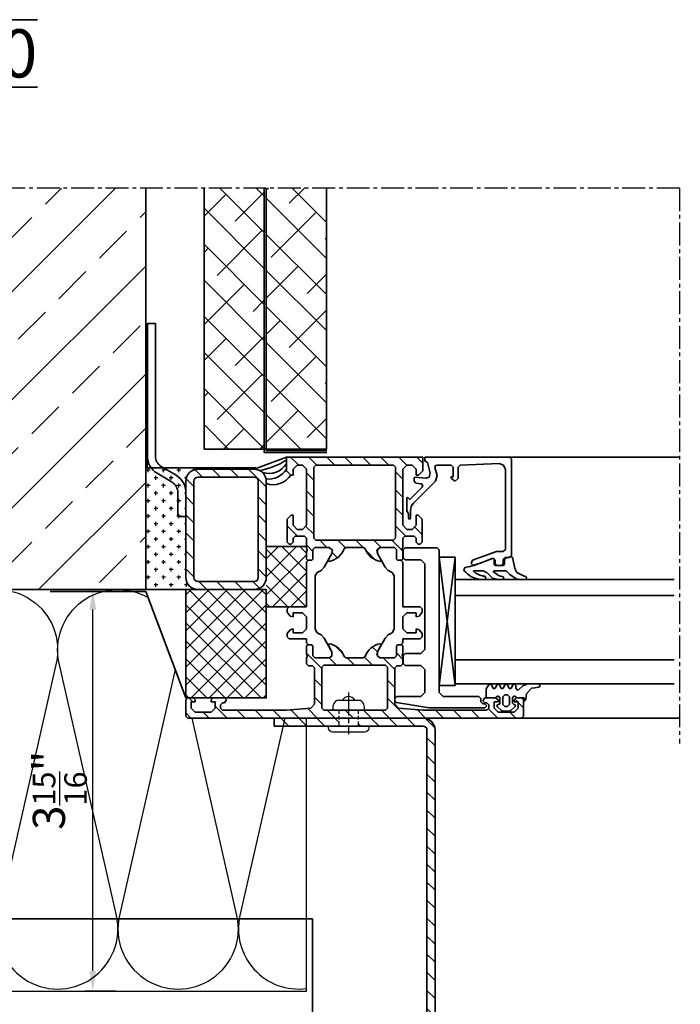
# Model space of a CAD drawing. Units: millimetres. Extents: x -4768 to 7740, y -1444 to 3607.
# Drawn here: x 5451 to 5615, y 90 to 335 of the extents above; entities that cross this region are included whole.
import ezdxf

# ---------------------------------------------------------------- set-up
doc = ezdxf.new("R2010")
doc.units = ezdxf.units.MM
doc.header["$LTSCALE"] = 0.3
for name, pattern in [('AUSGEZOGEN', [0]), ('MITTE2', [28.575, 19.05, -3.175, 3.175, -3.175]), ('VERDECKT2', [4.7625, 3.175, -1.5875])]:
    doc.linetypes.add(name, pattern=pattern)
doc.layers.get('0').update_dxf_attribs({"color": 9, "lineweight": 35})
doc.layers.get('Defpoints').update_dxf_attribs({"color": 255})
for name, color, linetype, lineweight in [('Allface-Accessories', 200, 'Continuous', 30), ('Allface-Alu-Profiles', 7, 'Continuous', 35), ('Allface-Building', 5, 'Continuous', 35), ('Allface-Dimension', 94, 'Continuous', 25), ('Allface-Hidden', 54, 'VERDECKT2', 25), ('Allface-Text', 193, 'Continuous', 35)]:
    doc.layers.add(name, color=color, linetype=linetype, lineweight=lineweight)
for name, color, linetype in [('Allface-Centerlines', 1, 'MITTE2'), ('Allface-Hatch', 4, 'Continuous'), ('Allface-Isolation', 40, 'Continuous')]:
    doc.layers.add(name, color=color, linetype=linetype)
doc.styles.add('Allface-dwg', font='isocp2.shx')
doc.styles.add('Allfacetitle', font='ARIAL.TTF', dxfattribs={"width": 1.4})
doc.dimstyles.new('ALLFACE 1-2-inch', dxfattribs={"dimscale": 2, "dimtxt": 4, "dimasz": 2.5, "dimexe": 1, "dimexo": 0, "dimgap": 1, "dimtad": 1, "dimdec": 4, "dimlfac": 0.03937, "dimrnd": 0.05, "dimlunit": 5, "dimtxsty": 'Allface-dwg', "dimcen": 2.5, "dimclrd": 256, "dimclre": 256, "dimclrt": 256, "dimazin": 2, "dimtp": 0.25, "dimtm": 0.25, "dimtfac": 0.7, "dimtdec": 4, "dimtmove": 0, "dimatfit": 2, "dimldrblk": 'DOTSMALL', "dimfxl": 0, "dimtolj": 2, "dimlwd": -1, "dimlwe": -1, "dimarcsym": 0})
pattern_1 = [(135, (3638.523, -593.2185), (-2.245064, -2.245064), [])]

# ---------------------------------------------------------------- blocks, each defined once
blk = doc.blocks.new('Alu-Fenster')
for p, q in [((0, 55.5), (0, 97.88)), ((30.5, 42.03), (30.5, 96.52)), ((34.5, 42.03), (34.5, 96.52)), ((50.5, 42.03), (50.5, 96.52)), ((56.5, 42.03), (56.5, 96.52)), ((65, 58.5), (65, 98.05)), ((29.57, 59), (28.73, 57.33)), ((29.71, 59.62), (29.57, 59)), ((30.04, 59.79), (29.71, 59.62)), ((30.4, 59.66), (30.04, 59.79)), ((30.54, 58.79), (30.4, 59.66)), ((27.73, 56.84), (25.36, 56.36)), ((28.45, 57.19), (27.73, 56.84)), ((28.73, 57.33), (28.45, 57.19)), ((29.25, 55.63), (30.34, 57.18)), ((30.34, 57.18), (30.54, 58.79)), ((0.5, 56), (0, 55.5)), ((0, 55.5), (0, 39)), ((24.5, 56), (0.5, 56)), ((1.57, 52.94), (1.98, 54.04)), ((1.98, 54.04), (3.06, 54.5)), ((3.06, 54.5), (23, 54.5)), ((23, 54.5), (23.5, 54)), ((23.5, 54), (23.5, 52.43)), ((25, 55.5), (24.5, 56)), ((24.89, 56.22), (24.8, 56)), ((24.8, 56), (25.2, 54.51)), ((25.36, 56.36), (24.89, 56.22)), ((25, 54.5), (25, 55.5)), ((25.5, 54), (25, 54.5)), ((25.2, 54.51), (25.49, 54.29)), ((25.49, 54.29), (26.72, 54.29)), ((26.5, 54), (25.5, 54)), ((27, 53.5), (26.5, 54)), ((26.72, 54.29), (27, 54)), ((27, 54), (27, 52)), ((28.3, 54.7), (28.89, 55.32)), ((28.3, 51.79), (28.3, 54.7)), ((28.89, 55.32), (29.25, 55.63)), ((29.79, 53.99), (29.5, 52.8)), ((30.19, 54.11), (29.79, 53.99)), ((30.44, 53.99), (30.19, 54.11)), ((30.54, 53.08), (30.44, 53.99)), ((1.98, 43.28), (1.57, 52.94)), ((23.5, 52.43), (23.53, 52.32)), ((23.53, 52.32), (25.71, 46.33)), ((25.45, 51.7), (25.2, 51.43)), ((25.45, 51.7), (25.2, 51.43)), ((25.24, 51.52), (25.74, 52)), ((25.27, 51.33), (25.24, 51.52)), ((26.7, 51.7), (25.45, 51.7)), ((25.74, 52), (26.5, 52)), ((26.5, 52), (27, 52.5)), ((27, 52), (26.7, 51.7)), ((27, 52.5), (27, 53.5)), ((28.4, 51.56), (28.3, 51.79)), ((28.58, 51.49), (28.4, 51.56)), ((28.78, 51.8), (28.58, 51.49)), ((29.5, 52.8), (28.78, 51.8)), ((30.15, 51.29), (30.54, 53.08)), ((25.2, 51.43), (25.3, 51.16)), ((25.2, 51.43), (25.3, 51.16)), ((26.97, 46.67), (25.27, 51.33)), ((25.3, 51.16), (25.78, 50.01)), ((25.3, 51.16), (25.78, 50.01)), ((25.78, 50.01), (26.31, 48.6)), ((25.78, 50.01), (26.31, 48.6)), ((28.3, 49.04), (28.63, 49.6)), ((28.63, 49.6), (28.77, 49.87)), ((28.77, 49.87), (30.15, 51.29)), ((29.63, 49.1), (29.62, 48.93)), ((29.74, 49.51), (29.63, 49.24)), ((29.63, 49.24), (29.63, 49.1)), ((30.14, 49.66), (29.74, 49.51)), ((30.4, 49.54), (30.14, 49.66)), ((30.54, 49), (30.4, 49.54)), ((26.31, 48.6), (26.79, 47.17)), ((26.31, 48.6), (26.79, 47.17)), ((26.79, 47.17), (27.22, 45.72)), ((27, 46.48), (26.97, 46.67)), ((28.3, 46.87), (28.3, 49.04)), ((28.37, 46.61), (28.3, 46.87)), ((28.46, 46.61), (28.37, 46.61)), ((28.51, 46.75), (28.46, 46.61)), ((28.88, 47.17), (28.51, 46.75)), ((29.19, 47.62), (28.88, 47.17)), ((29.44, 48.12), (29.19, 47.62)), ((29.62, 48.76), (29.44, 48.12)), ((29.62, 48.93), (29.62, 48.76)), ((29.81, 46.08), (30.08, 46.63)), ((30.08, 46.63), (30.28, 47.2)), ((30.28, 47.2), (30.43, 47.79)), ((30.43, 47.79), (30.51, 48.39)), ((30.51, 48.39), (30.54, 49)), ((25.71, 46.33), (26.5, 46)), ((26.5, 46), (27, 46.48)), ((27.22, 45.72), (27.54, 44.43)), ((27.54, 44.43), (28.19, 44.2)), ((28.19, 44.2), (28.42, 44.36)), ((28.42, 44.36), (28.49, 44.46)), ((28.49, 44.46), (28.68, 44.64)), ((28.68, 44.64), (29.11, 45.08)), ((29.11, 45.08), (29.49, 45.55)), ((29.49, 45.55), (29.81, 46.08)), ((2.48, 42.8), (1.98, 43.28)), ((5.31, 42.8), (2.48, 42.8)), ((6, 42), (5.31, 42.8)), ((5.53, 41.27), (6, 42)), ((2, 41), (2.5, 41.5)), ((2, 37.47), (2, 41)), ((2.5, 41.5), (4.9, 41.5)), ((4.9, 41.5), (4.9, 40.9)), ((4.9, 40.9), (5.53, 41.27)), ((0, 39), (0, 34.5)), ((2.13, 37.14), (2, 37.47)), ((2.63, 36.99), (2.13, 37.14)), ((4.57, 37.51), (2.63, 36.99)), ((6.02, 37.12), (4.57, 37.51)), ((11.49, 31.65), (6.02, 37.12)), ((0, 34.5), (1, 34.5)), ((1, 34.62), (1.37, 35.1)), ((1, 34.5), (1, 34.62)), ((1.37, 35.1), (3.99, 35.81)), ((3.99, 35.81), (4.99, 35.51)), ((4.99, 35.51), (5.24, 34.75)), ((5.24, 34.75), (5, 31.99)), ((5, 31.99), (5.14, 31.8)), ((6.03, 31.8), (6.53, 32.26)), ((6.53, 32.26), (6.63, 33.51)), ((6.63, 33.51), (6.96, 33.94)), ((6.96, 33.94), (7.48, 33.82)), ((7.48, 33.82), (10.47, 30.83)), ((5.14, 31.8), (6.03, 31.8)), ((10.51, 30.61), (10.02, 30.15)), ((10.02, 30.15), (10.13, 30)), ((10.13, 30), (13.4, 30)), ((10.47, 30.83), (10.51, 30.61)), ((11.88, 31.31), (11.49, 31.65)), ((12.29, 31.06), (11.88, 31.31)), ((12.78, 30.94), (12.29, 31.06)), ((13.27, 30.9), (12.78, 30.94)), ((15.23, 30.9), (13.27, 30.9)), ((13.4, 30), (14.18, 30.4)), ((14.18, 30.4), (15.23, 30.4)), ((15.42, 30.82), (15.23, 30.9)), ((15.23, 30.4), (15.42, 30.48)), ((15.5, 30.65), (15.42, 30.82)), ((15.42, 30.48), (15.5, 30.65))]:
    blk.add_line(p, q)
at = {"linetype": 'AUSGEZOGEN'}
for p, q in [((56.5, 62.74), (56.93, 63.17)), ((56.5, 60.11), (56.5, 62.74)), ((56.93, 63.17), (57.15, 63.11)), ((57.15, 63.11), (57.35, 62.74)), ((57.35, 62.74), (57.45, 61.84)), ((57.45, 61.84), (57.58, 61.01)), ((56.98, 58.86), (56.5, 60.11)), ((58.1, 57.62), (56.98, 58.86)), ((57.58, 61.01), (58.95, 59.79)), ((58.95, 59.79), (59.45, 59.69)), ((59.45, 59.69), (60.5, 59.6)), ((60.9, 59.2), (60, 59.2)), ((60, 59.2), (60, 57.3)), ((60.5, 59), (60, 58.5)), ((60.5, 59.6), (60.9, 59.2)), ((64.5, 59), (60.5, 59)), ((65, 58.5), (64.5, 59)), ((56.5, 56.69), (56.78, 57.1)), ((56.7, 56.36), (56.5, 56.69)), ((56.78, 57.1), (57.6, 57.1)), ((57.6, 57.1), (58.1, 57.62)), ((60, 57.3), (59.52, 56.96)), ((59.52, 56.96), (59.52, 56.65)), ((59.52, 56.65), (60, 56.3)), ((60, 58.5), (60, 57.2)), ((60, 57.2), (60.5, 56.7)), ((60.5, 56.7), (61, 56.7)), ((61, 56.7), (61, 57.7)), ((61, 57.7), (62.5, 57.7)), ((61.3, 56.3), (61.6, 56.6)), ((61.6, 56.7), (61.83, 57)), ((61.6, 56.6), (61.6, 56.7)), ((61.83, 57), (62.11, 56.92)), ((62.11, 56.92), (63.15, 55.88)), ((62.5, 57.7), (63.5, 56.7)), ((63.5, 56.7), (63.5, 52.7)), ((65, -24.5), (65, 58.5)), ((56.5, 54.7), (56.7, 55.05)), ((56.7, 54.36), (56.5, 54.7)), ((57.5, 56.05), (56.7, 56.36)), ((56.7, 55.05), (57.5, 55.36)), ((57.5, 54.05), (56.7, 54.36)), ((57.7, 55.7), (57.5, 56.05)), ((57.5, 55.36), (57.7, 55.7)), ((57.7, 53.7), (57.5, 54.05)), ((59.7, 55.5), (59.2, 55)), ((59.2, 55), (59.2, 54.4)), ((59.2, 54.4), (59.7, 53.9)), ((61.6, 55.5), (59.7, 55.5)), ((60, 56.3), (61.3, 56.3)), ((62.1, 55), (61.6, 55.5)), ((61.6, 53.9), (62.1, 54.4)), ((62.1, 54.4), (62.1, 55)), ((63.15, 55.88), (63.3, 55.52)), ((63.3, 55.52), (63.3, 53.88)), ((56.5, 52.7), (56.7, 53.05)), ((56.7, 52.36), (56.5, 52.7)), ((56.7, 53.05), (57.5, 53.36)), ((57.5, 52.05), (56.7, 52.36)), ((57.5, 53.36), (57.7, 53.7)), ((57.7, 51.7), (57.5, 52.05)), ((57.5, 51.36), (57.7, 51.7)), ((60, 53.1), (59.52, 52.76)), ((59.52, 52.76), (59.52, 52.45)), ((59.52, 52.45), (60, 52.1)), ((59.7, 53.9), (61.6, 53.9)), ((61.3, 53.1), (60, 53.1)), ((60.5, 52.7), (60, 52.2)), ((60, 52.2), (60, 49.4)), ((60, 52.1), (60, 50)), ((61, 52.7), (60.5, 52.7)), ((61, 51.7), (61, 52.7)), ((62.5, 51.7), (61, 51.7)), ((61.51, 53.01), (61.3, 53.1)), ((61.67, 52.51), (61.51, 53.01)), ((61.93, 52.4), (61.67, 52.51)), ((62.11, 52.49), (61.93, 52.4)), ((63.15, 53.53), (62.11, 52.49)), ((63.5, 52.7), (62.5, 51.7)), ((63.3, 53.88), (63.15, 53.53)), ((56.5, 50.7), (56.7, 51.05)), ((56.7, 50.36), (56.5, 50.7)), ((56.7, 51.05), (57.5, 51.36)), ((57.7, 49.7), (56.7, 50.36)), ((59.7, 49.7), (57.7, 49.7)), ((60, 50), (59.7, 49.7)), ((60, 49.4), (60.7, 48.9)), ((60.7, 48.9), (61.2, 49.4)), ((61.2, 49.9), (61.7, 50.4)), ((61.2, 49.4), (61.2, 49.9)), ((61.45, 49.43), (61.95, 49.93)), ((61.45, 48.93), (61.45, 49.43)), ((61.7, 50.4), (62.5, 50.4)), ((61.95, 49.93), (62.45, 49.43)), ((62.45, 49.43), (62.45, 35.54)), ((62.5, 50.4), (63, 49.9)), ((63, 49.9), (63, 34)), ((59.6, 47.93), (60.1, 48.43)), ((59.6, 39.03), (59.6, 47.93)), ((60.1, 48.43), (60.95, 48.43)), ((60.95, 48.43), (61.45, 48.93)), ((24.9, 38.03), (24.9, 42.03)), ((24.9, 42.03), (56.9, 42.03)), ((56.9, 42.03), (24.9, 38.03)), ((24.9, 42.03), (56.9, 38.03)), ((56.9, 42.03), (56.9, 38.03)), ((22.6, 37.53), (23.1, 38.03)), ((22.6, 29.53), (22.6, 37.53)), ((23.1, 38.03), (58.6, 38.03)), ((56.9, 38.03), (24.9, 38.03)), ((58.6, 38.03), (59.6, 39.03)), ((26.6, 34.43), (25.6, 33.43)), ((47.9, 34.43), (26.6, 34.43)), ((48.9, 33.43), (47.9, 34.43)), ((52.9, 34.43), (51.9, 33.43)), ((58.6, 34.43), (52.9, 34.43)), ((59.6, 33.43), (58.6, 34.43)), ((62.45, 35.54), (61.17, 27.44)), ((3.4, 34), (0, 34)), ((0, 34), (0, 0)), ((2, 31.3), (3, 32.3)), ((3, 32.3), (4.5, 32.3)), ((4.5, 32.9), (3.4, 34)), ((4.5, 32.3), (4.5, 32.9)), ((15.5, 33.8), (14.5, 32.8)), ((14.5, 32.8), (14.5, 32.3)), ((14.5, 32.3), (17, 32.3)), ((21.2, 33.8), (15.5, 33.8)), ((17, 32.3), (18, 31.3)), ((19.7, 31.8), (20.2, 32.3)), ((20.2, 32.3), (21.2, 32.3)), ((21.7, 33.3), (21.2, 33.8)), ((21.2, 32.3), (21.7, 32.8)), ((21.7, 32.8), (21.7, 33.3)), ((25.6, 33.43), (25.6, 29.53)), ((37.8, 33.8), (37.3, 33.3)), ((37.3, 33.3), (37.3, 29)), ((38.63, 33.8), (37.8, 33.8)), ((39.6, 33.06), (38.63, 33.8)), ((38.8, 30), (38.8, 32.3)), ((38.8, 32.3), (39.8, 32.3)), ((39.8, 32.3), (39.6, 33.06)), ((43, 33.06), (42.8, 32.3)), ((42.8, 32.3), (43.8, 32.3)), ((43.97, 33.8), (43, 33.06)), ((43.8, 32.3), (43.8, 30)), ((44.8, 33.8), (43.97, 33.8)), ((45.3, 33.3), (44.8, 33.8)), ((45.3, 29), (45.3, 33.3)), ((48.9, 29.53), (48.9, 33.43)), ((51.9, 33.43), (51.9, 29.53)), ((59.6, 27.53), (59.6, 33.43)), ((63, 34), (62.57, 27.93)), ((2, 30), (2, 31.3)), ((3, 29), (2, 30)), ((18, 30), (17, 29)), ((18, 31.3), (18, 30)), ((19.7, 29.5), (19.7, 31.8)), ((20.2, 29), (19.7, 29.5)), ((23.1, 29.03), (22.6, 29.53)), ((25.6, 29.53), (25.1, 29.03)), ((39.8, 29), (38.8, 30)), ((43.8, 30), (42.8, 29)), ((49.4, 29.03), (48.9, 29.53)), ((51.9, 29.53), (51.4, 29.03)), ((2, 26.7), (2.5, 27.2)), ((2.5, 27.2), (20.2, 27.2)), ((9, 29), (3, 29)), ((10, 29), (9, 29)), ((17, 29), (10, 29)), ((22.5, 29), (20.2, 29)), ((20.2, 27.2), (20.7, 26.7)), ((22.77, 28.8), (22.5, 29)), ((23, 27.4), (22.5, 26.9)), ((22.5, 26.9), (23, 27.4)), ((23.5, 29), (22.77, 28.8)), ((25.4, 27.4), (23, 27.4)), ((23, 27.4), (25.4, 27.4)), ((25.1, 29.03), (23.1, 29.03)), ((25.4, 29), (23.5, 29)), ((25.7, 28.7), (25.4, 29)), ((25.7, 27.7), (25.4, 27.4)), ((25.4, 27.4), (25.7, 27.7)), ((26.2, 29), (25.7, 28.5)), ((25.7, 27.7), (25.7, 28.7)), ((25.7, 28.5), (25.7, 27.7)), ((37.3, 29), (26.2, 29)), ((42.8, 29), (39.8, 29)), ((46.3, 29), (45.3, 29)), ((46.8, 28.5), (46.3, 29)), ((47.1, 29), (46.8, 28.7)), ((46.8, 28.7), (46.8, 27.7)), ((46.8, 27.7), (46.8, 28.5)), ((46.8, 27.7), (47.1, 27.4)), ((47.1, 27.4), (46.8, 27.7)), ((49, 29), (47.1, 29)), ((47.1, 27.4), (49.5, 27.4)), ((49.5, 27.4), (47.1, 27.4)), ((49.27, 28.8), (49, 29)), ((50, 29), (49.27, 28.8)), ((51.4, 29.03), (49.4, 29.03)), ((49.5, 27.4), (50, 26.9)), ((50, 26.9), (49.5, 27.4)), ((51.5, 29), (50, 29)), ((52, 28.5), (51.5, 29)), ((52, 27.5), (52, 28.5)), ((52.5, 27), (52, 27.5)), ((61.57, 27), (52.5, 27)), ((60.1, 27.03), (59.6, 27.53)), ((60.68, 27.03), (60.1, 27.03)), ((61.17, 27.44), (60.68, 27.03)), ((62.57, 27.93), (61.57, 27)), ((2, 17), (2, 26.7)), ((20.7, 26.7), (20.7, 7.3)), ((22.5, 26.9), (22.5, 23.36)), ((22.5, 23.36), (22.5, 26.9)), ((24.03, 22.66), (27.43, 24.62)), ((27.43, 24.62), (28.23, 25.33)), ((28.23, 25.33), (28.75, 26.3)), ((28.75, 26.3), (29.61, 26.8)), ((29.61, 26.8), (42.89, 26.8)), ((42.89, 26.8), (43.75, 26.3)), ((43.75, 26.3), (44.27, 25.33)), ((44.27, 25.33), (45.07, 24.62)), ((45.07, 24.62), (48.47, 22.66)), ((50, 26.9), (50, 23.36)), ((50, 23.36), (50, 26.9)), ((51.8, 24.7), (52.3, 25.2)), ((51.8, 9.3), (51.8, 24.7)), ((52.3, 25.2), (62.5, 25.2)), ((62.5, 25.2), (63, 24.7)), ((63, 24.7), (63, 9.3)), ((22.5, 23.36), (23.21, 22.54)), ((22.95, 22.66), (22.5, 23.36)), ((24.03, 22.66), (22.95, 22.66)), ((23.21, 22.54), (24.03, 22.66)), ((25.55, 23.54), (24.03, 22.66)), ((25.3, 21.58), (25.62, 22.15)), ((25.85, 23.54), (25.55, 23.54)), ((25.62, 22.15), (25.86, 22.74)), ((26, 23.28), (25.85, 23.54)), ((25.86, 22.74), (26, 23.28)), ((46.65, 23.54), (46.5, 23.28)), ((46.5, 23.28), (46.64, 22.74)), ((46.64, 22.74), (46.88, 22.15)), ((46.95, 23.54), (46.65, 23.54)), ((46.88, 22.15), (47.2, 21.58)), ((48.47, 22.66), (46.95, 23.54)), ((49.29, 22.54), (48.47, 22.66)), ((48.47, 22.66), (49.55, 22.66)), ((50, 23.36), (49.29, 22.54)), ((49.55, 22.66), (50, 23.36)), ((22.81, 19.6), (23.4, 19.86)), ((23.4, 19.86), (23.96, 20.19)), ((23.96, 20.19), (24.47, 20.59)), ((24.47, 20.59), (24.92, 21.06)), ((24.92, 21.06), (25.3, 21.58)), ((47.2, 21.58), (47.58, 21.06)), ((47.58, 21.06), (48.03, 20.59)), ((48.03, 20.59), (48.54, 20.19)), ((48.54, 20.19), (49.1, 19.86)), ((49.1, 19.86), (49.69, 19.6)), ((22.5, 19.14), (22.81, 19.6)), ((22.5, 14.86), (22.5, 19.14)), ((49.69, 19.6), (50, 19.14)), ((50, 19.14), (50, 14.86)), ((2, 7.3), (2, 17)), ((22.81, 14.4), (22.5, 14.86)), ((50, 14.86), (49.69, 14.4)), ((23.4, 14.14), (22.81, 14.4)), ((23.96, 13.81), (23.4, 14.14)), ((24.47, 13.41), (23.96, 13.81)), ((24.92, 12.94), (24.47, 13.41)), ((25.3, 12.42), (24.92, 12.94)), ((25.62, 11.85), (25.3, 12.42)), ((47.2, 12.42), (46.88, 11.85)), ((47.58, 12.94), (47.2, 12.42)), ((48.03, 13.41), (47.58, 12.94)), ((48.54, 13.81), (48.03, 13.41)), ((49.1, 14.14), (48.54, 13.81)), ((49.69, 14.4), (49.1, 14.14)), ((22.5, 10.64), (23.21, 11.46)), ((22.5, 10.64), (23.21, 11.46)), ((22.5, 7.1), (22.5, 10.64)), ((22.5, 7.1), (22.5, 10.64)), ((23.21, 11.46), (24.03, 11.34)), ((23.21, 11.46), (24.03, 11.34)), ((24.03, 11.34), (25.55, 10.46)), ((24.03, 11.34), (27.43, 9.38)), ((25.55, 10.46), (25.85, 10.46)), ((25.86, 11.26), (25.62, 11.85)), ((25.85, 10.46), (26, 10.72)), ((26, 10.72), (25.86, 11.26)), ((45.07, 9.38), (48.47, 11.34)), ((46.64, 11.26), (46.5, 10.72)), ((46.5, 10.72), (46.65, 10.46)), ((46.88, 11.85), (46.64, 11.26)), ((46.65, 10.46), (46.95, 10.46)), ((46.95, 10.46), (48.47, 11.34)), ((48.47, 11.34), (49.55, 11.34)), ((48.47, 11.34), (49.55, 11.34)), ((49.55, 11.34), (50, 10.64)), ((49.55, 11.34), (50, 10.64)), ((50, 10.64), (50, 7.1)), ((50, 10.64), (50, 7.1)), ((27.43, 9.38), (28.23, 8.67)), ((28.23, 8.67), (28.75, 7.7)), ((28.75, 7.7), (29.61, 7.2)), ((42.89, 7.2), (43.75, 7.7)), ((43.75, 7.7), (44.27, 8.67)), ((44.27, 8.67), (45.07, 9.38)), ((52.3, 8.8), (51.8, 9.3)), ((62.5, 8.8), (52.3, 8.8)), ((63, 9.3), (62.5, 8.8)), ((2.5, 6.8), (2, 7.3)), ((2, 4), (3, 5)), ((20.2, 6.8), (2.5, 6.8)), ((3, 5), (9, 5)), ((9, 5), (10, 5)), ((10, 5), (17, 5)), ((17, 5), (18, 4)), ((19.7, 4.5), (20.2, 5)), ((20.7, 7.3), (20.2, 6.8)), ((20.2, 5), (22.5, 5)), ((23, 6.6), (22.5, 7.1)), ((23, 6.6), (22.5, 7.1)), ((22.5, 5), (23.23, 5.2)), ((25.4, 6.6), (23, 6.6)), ((25.4, 6.6), (23, 6.6)), ((23.23, 5.2), (23.5, 5)), ((23.5, 5), (25.4, 5)), ((25.7, 6.3), (25.4, 6.6)), ((25.7, 6.3), (25.4, 6.6)), ((25.4, 5), (25.7, 5.3)), ((25.7, 5.3), (25.7, 6.3)), ((25.7, 5.5), (25.7, 6.3)), ((26.2, 5), (25.7, 5.5)), ((37.3, 5), (26.2, 5)), ((29.61, 7.2), (42.89, 7.2)), ((37.3, 0.7), (37.3, 5)), ((39.8, 5), (38.8, 4)), ((42.8, 5), (39.8, 5)), ((43.8, 4), (42.8, 5)), ((46.3, 5), (45.3, 5)), ((45.3, 5), (45.3, 0.7)), ((46.8, 5.5), (46.3, 5)), ((47.1, 6.6), (46.8, 6.3)), ((47.1, 6.6), (46.8, 6.3)), ((46.8, 6.3), (46.8, 5.3)), ((46.8, 6.3), (46.8, 5.5)), ((46.8, 5.3), (47.1, 5)), ((49.5, 6.6), (47.1, 6.6)), ((49.5, 6.6), (47.1, 6.6)), ((47.1, 5), (49, 5)), ((49, 5), (49.73, 5.2)), ((50, 7.1), (49.5, 6.6)), ((50, 7.1), (49.5, 6.6)), ((49.73, 5.2), (50, 5)), ((50, 5), (51.5, 5)), ((51.5, 5), (52, 5.5)), ((52, 6.5), (52.5, 7)), ((52, 5.5), (52, 6.5)), ((52.5, 7), (61.57, 7)), ((61.57, 7), (62.57, 6.07)), ((62.57, 6.07), (63, 0)), ((2, 2.7), (2, 4)), ((3, 1.7), (2, 2.7)), ((18, 2.7), (17, 1.7)), ((18, 4), (18, 2.7)), ((19.7, 2.2), (19.7, 4.5)), ((38.8, 4), (38.8, 1.7)), ((43.8, 1.7), (43.8, 4)), ((0, 0), (3.4, 0)), ((4.5, 1.7), (3, 1.7)), ((3.4, 0), (4.5, 1.1)), ((4.5, 1.1), (4.5, 1.7)), ((17, 1.7), (14.5, 1.7)), ((14.5, 1.7), (14.5, 1.2)), ((14.5, 1.2), (15.5, 0.2)), ((15.5, 0.2), (21.2, 0.2)), ((20.2, 1.7), (19.7, 2.2)), ((21.2, 1.7), (20.2, 1.7)), ((21.7, 1.2), (21.2, 1.7)), ((21.2, 0.2), (21.7, 0.7)), ((21.7, 0.7), (21.7, 1.2)), ((37.8, 0.2), (37.3, 0.7)), ((38.63, 0.2), (37.8, 0.2)), ((39.6, 0.94), (38.63, 0.2)), ((38.8, 1.7), (39.8, 1.7)), ((39.8, 1.7), (39.6, 0.94)), ((42.8, 1.7), (43.8, 1.7)), ((43, 0.94), (42.8, 1.7)), ((43.97, 0.2), (43, 0.94)), ((44.8, 0.2), (43.97, 0.2)), ((45.3, 0.7), (44.8, 0.2)), ((63, 0), (63, -15.9)), ((60.5, -14.9), (60, -15.4)), ((60, -15.4), (60, -18.2)), ((61.2, -15.4), (60.5, -14.9)), ((61.2, -15.9), (61.2, -15.4)), ((61.7, -16.4), (61.2, -15.9)), ((62.5, -16.4), (61.7, -16.4)), ((63, -15.9), (62.5, -16.4)), ((60, -18.2), (60.5, -18.7)), ((60.5, -18.7), (61, -18.7)), ((61, -18.7), (61, -17.7)), ((61, -17.7), (62.5, -17.7)), ((62.5, -17.7), (63.5, -18.7)), ((63.5, -18.7), (63.5, -22.7)), ((60.5, -22.7), (60, -23.2)), ((60, -23.2), (60, -24.5)), ((60, -24.5), (60.5, -25)), ((61, -22.7), (60.5, -22.7)), ((61, -23.7), (61, -22.7)), ((62.5, -23.7), (61, -23.7)), ((63.5, -22.7), (62.5, -23.7)), ((64.5, -25), (65, -24.5)), ((60.5, -25), (64.5, -25))]:
    blk.add_line(p, q, dxfattribs=at)
blk = doc.blocks.new('*D179')
at = {"layer": 'Allface-Dimension'}
for p, q in [((5474.15, 192.88), (5466.76, 192.88)), ((5468.76, 97.88), (5468.76, 187.88)), ((5474.37, 92.88), (5466.76, 92.88))]:
    blk.add_line(p, q, dxfattribs=at)
for points in [[(5467.93, 187.88), (5469.6, 187.88), (5468.76, 192.88)], [(5467.93, 97.88), (5469.6, 97.88), (5468.76, 92.88)]]:
    blk.add_solid(points, dxfattribs=at)
at = {"layer": 'Defpoints', "color": 0}
for p in [(5468.76, 192.88), (5474.15, 192.88), (5474.37, 92.88)]:
    blk.add_point(p, dxfattribs=at)
at = {"layer": 'Allface-Dimension', "insert": (5460.55, 142.88), "char_height": 8, "attachment_point": 5, "rotation": 90, "style": 'Allface-dwg'}
blk.add_mtext('\\A2;3{\\H0.700000x;\\S15/16;}"', dxfattribs=at)
blk = doc.blocks.new('_DotSmall')
at = {"color": 0, "linetype": 'ByBlock', "const_width": 0.5}
blk.add_lwpolyline([(-0.0625, 0, 1), (0.0625, 0, 1)], format="xyb", close=True, dxfattribs=at)

msp = doc.modelspace()

# ---------------------------------------------------------------- hatches: boundary and pattern name
at = {"layer": 'Allface-Hatch'}
h = msp.add_hatch(dxfattribs=at)
h.set_pattern_fill('ANSI33', color=256, scale=3, style=0)
h.set_pattern_definition([(45, (1.44, -411.573), (-13.470384, 13.470384), []), (45, (14.91, -411.573), (-13.470384, 13.470384), [9.525, -4.7625])])
h.paths.add_polyline_path([(5481.9337, 292.87728), (5261.68386, 292.87728), (5261.68386, 192.87728), (5379.33776, 192.87728), (5379.33776, 208.67728), (5379.23776, 208.67728), (5379.23776, 209.67728), (5379.33776, 209.67728), (5379.33776, 213.84728), (5379.22708, 213.84728), (5379.22708, 214.64728), (5380.15483, 216.67039, 0.110965976), (5379.08776, 217.44728), (5379.08776, 218.69728), (5380.36915, 221.82162, 0.231096634), (5379.08776, 222.44728), (5379.08776, 223.69728), (5380.36702, 226.82434, 0.230535927), (5379.08776, 227.44728), (5379.08776, 228.69728), (5380.36915, 231.82162, 0.231096634), (5379.08776, 232.44728), (5379.08776, 233.69728), (5380.36702, 236.82434, 0.230535927), (5379.08776, 237.44728), (5379.08776, 238.69728), (5380.36915, 241.82162, 0.231096634), (5379.08776, 242.44728), (5379.08776, 243.69728), (5380.36702, 246.82434, 0.230535927), (5379.08776, 247.44728), (5379.08776, 248.69728), (5380.36915, 251.82162, 0.231096634), (5379.08776, 252.44728), (5379.08776, 253.69728), (5380.36702, 256.82434, 0.230535927), (5379.08776, 257.44728), (5380.37276, 259.67728), (5382.35494, 259.67728), (5382.62583, 260.68825), (5382.3342, 260.96804), (5382.76789, 261.21843), (5383.5215, 264.03093), (5383.13805, 264.39882), (5383.70829, 264.72805), (5384.33776, 267.07727), (5384.33776, 268.99053), (5379.33776, 268.99053), (5384.33776, 271.87728), (5384.33776, 271.87728), (5389.33776, 268.99053), (5384.33776, 268.99053), (5384.33776, 267.07728), (5384.90958, 264.94324), (5385.42622, 264.71925), (5385.03348, 264.48081), (5385.71342, 261.94324), (5386.23007, 261.71925), (5385.83733, 261.48081), (5386.32059, 259.67728), (5388.30276, 259.67728), (5389.58776, 257.44728, 0.230535927), (5388.30851, 256.82434), (5389.58776, 253.69728), (5389.58776, 252.44728, 0.231096634), (5388.30638, 251.82162), (5389.58776, 248.69728), (5389.58776, 247.44728, 0.230535927), (5388.30851, 246.82434), (5389.58776, 243.69728), (5389.58776, 242.44728, 0.231096634), (5388.30638, 241.82162), (5389.58776, 238.69728), (5389.58776, 237.44728, 0.230535927), (5388.30851, 236.82434), (5389.58776, 233.69728), (5389.58776, 232.44728, 0.231096634), (5388.30638, 231.82162), (5389.58776, 228.69728), (5389.58776, 227.44728, 0.230535927), (5388.30851, 226.82434), (5389.58776, 223.69728), (5389.58776, 222.44728, 0.231096576), (5388.30638, 221.82162), (5389.58776, 218.69728), (5389.58776, 218.69728), (5389.58776, 217.44728, 0.110966006), (5388.5207, 216.67039), (5389.44844, 214.64728), (5389.44844, 214.64728), (5389.44844, 213.84728), (5389.33776, 213.84728), (5389.33776, 209.67728), (5389.43776, 209.67728), (5389.43776, 208.67728), (5389.33776, 208.67728), (5389.33776, 192.87728), (5429.33776, 192.87728), (5481.9337, 192.87728)])
h.paths.add_polyline_path([(5311.01885, 284.27933), (5291.54032, 284.27933), (5291.54032, 200.67192), (5311.01885, 200.67192)], flags=16)
h.paths.add_polyline_path([(5298.26991, 283.6241), (5306.34607, 283.6241), (5306.34607, 271.6241), (5298.26991, 271.6241)], flags=8)
h.paths.add_polyline_path([(5292.83586, 215.67337), (5306.23586, 215.67337), (5306.23586, 203.6718), (5292.83586, 203.6718)], flags=8)
h.paths.add_polyline_path([(5298.7425, 230.7321), (5306.27387, 230.7321), (5306.27387, 218.7321), (5298.7425, 218.7321)], flags=8)
h.paths.add_polyline_path([(5298.52522, 264.70376), (5304.12522, 264.70376), (5304.12522, 252.70376), (5298.52522, 252.70376)], flags=8)
h.paths.add_polyline_path([(5298.26393, 248.12167), (5306.14755, 248.12167), (5306.14755, 236.1201), (5298.26393, 236.1201)], flags=8)
h = msp.add_hatch(dxfattribs=at)
h.set_pattern_fill('ANSI38', color=256, scale=2, angle=90, style=0)
h.set_pattern_definition([(135, (3638.523, -593.2185), (-4.490128, -4.490128), []), (225, (3638.523, -593.2185), (-4.490128, -13.470384), [15.875, -9.525])])
h.paths.add_polyline_path([(5496.4337, 227.87728), (5511.4337, 227.87728), (5511.4337, 292.87728), (5496.4337, 292.87728)])
h.paths.add_polyline_path([(5526.9337, 292.87728), (5511.9337, 292.87728), (5511.9337, 227.87728), (5526.9337, 227.87728)])
h = msp.add_hatch(dxfattribs=at)
h.set_pattern_fill('ANSI31', color=256, angle=90, style=0)
h.set_pattern_definition(pattern_1)
h.paths.add_polyline_path([(5575.93371, 165.37728), (5575.43371, 165.87728), (5574.1337, 165.87728), (5573.6337, 165.37728), (5573.6337, 164.87728), (5574.6337, 164.87728), (5574.6337, 163.37728), (5573.6337, 162.37728), (5569.6337, 162.37728), (5568.6337, 163.37728), (5568.6337, 164.87728), (5569.6337, 164.87728), (5569.6337, 165.37728), (5569.1337, 165.87728), (5566.33371, 165.87728), (5565.83371, 165.17728), (5566.33371, 164.67728), (5566.83371, 164.67728), (5567.33371, 164.17728), (5567.33371, 163.37728), (5566.83371, 162.87728), (5550.9337, 162.87728), (5544.8637, 163.30728), (5543.9337, 164.30728), (5543.9337, 173.37728), (5544.4337, 173.87728), (5545.4337, 173.87728), (5545.9337, 174.37728), (5545.9337, 175.87728), (5545.73371, 176.60728), (5545.9337, 176.87728), (5545.9337, 178.77728), (5545.6337, 179.07729), (5544.6337, 179.07729), (5544.33371, 178.77728), (5544.33371, 176.37728), (5543.83371, 175.87728), (5540.2937, 175.87728), (5539.5937, 176.32728), (5539.5937, 176.48337), (5539.4737, 176.58728), (5539.5937, 177.40729), (5539.5937, 177.40728), (5540.4737, 178.93381), (5540.4737, 179.22728), (5540.2137, 179.37728), (5539.67371, 179.23728), (5539.08371, 178.99728), (5538.51371, 178.67728), (5537.99375, 178.29732), (5537.5237, 177.84728), (5537.1237, 177.33728), (5536.7937, 176.77728), (5536.5337, 176.18728), (5536.0737, 175.87728), (5531.7937, 175.87728), (5531.33371, 176.18728), (5531.0737, 176.77728), (5530.74371, 177.33728), (5530.3437, 177.84728), (5529.8737, 178.29728), (5529.3537, 178.67728), (5528.7837, 178.99728), (5528.1937, 179.23728), (5527.65371, 179.37728), (5527.3937, 179.22728), (5527.3937, 178.93381), (5528.27235, 177.40961), (5528.2737, 177.40729), (5528.2737, 176.32728), (5527.5737, 175.87728), (5524.0337, 175.87728), (5523.5337, 176.37728), (5523.5337, 178.77728), (5523.2337, 179.07729), (5522.2337, 179.07729), (5521.9337, 178.77728), (5521.9337, 176.87728), (5522.1337, 176.14728), (5521.9337, 175.87728), (5521.9337, 174.37728), (5522.4337, 173.87728), (5523.4337, 173.87728), (5523.9337, 173.37728), (5523.9337, 164.30728), (5523.0037, 163.30728), (5516.9337, 162.87728), (5501.0337, 162.87728), (5500.5337, 163.37728), (5500.5337, 164.17728), (5501.0337, 164.67728), (5501.5337, 164.67728), (5502.0337, 165.37728), (5501.53371, 165.87728), (5498.73371, 165.87728), (5498.23371, 165.37728), (5498.23371, 164.87728), (5499.23371, 164.87728), (5499.23371, 163.37728), (5498.23371, 162.37728), (5494.23371, 162.37728), (5493.23371, 163.37728), (5493.23371, 164.87728), (5494.23371, 164.87728), (5494.23371, 165.37728), (5493.73371, 165.87728), (5492.4337, 165.87728), (5491.9337, 165.37728), (5491.9337, 161.37728), (5492.4337, 160.87728), (5529.81383, 160.87728), (5529.81383, 162.87728), (5526.2337, 162.87728), (5525.7337, 163.37728), (5525.7337, 173.57728), (5526.2337, 174.07728), (5541.6337, 174.07728), (5542.1337, 173.57728), (5542.1337, 163.37728), (5541.6337, 162.87728), (5529.81383, 162.87728), (5529.81383, 160.87728), (5544.81383, 160.87728), (5575.43371, 160.87728), (5575.93371, 161.37728)])
h.paths.add_polyline_path([(5550.9337, 225.87728), (5516.9337, 225.87728), (5516.9337, 222.47728), (5518.0337, 221.37728), (5518.6337, 221.37728), (5518.6337, 222.87728), (5519.6337, 223.87728), (5520.9337, 223.87728), (5521.9337, 222.87728), (5521.9337, 216.87728), (5521.9337, 215.87728), (5521.9337, 208.87728), (5520.9337, 207.87728), (5519.6337, 207.87728), (5518.6337, 208.87728), (5518.6337, 211.37728), (5518.1337, 211.37728), (5517.1337, 210.37728), (5517.1337, 204.67729), (5517.6337, 204.17729), (5518.1337, 204.17729), (5518.6337, 204.67729), (5518.6337, 205.67729), (5519.1337, 206.17729), (5521.4337, 206.17729), (5521.9337, 205.67729), (5521.9337, 203.37728), (5522.1337, 202.64728), (5521.9337, 202.37729), (5521.9337, 200.47728), (5522.23369, 200.17729), (5523.2337, 200.17729), (5523.5337, 200.47728), (5523.5337, 202.87728), (5524.0337, 203.37728), (5527.5737, 203.37728), (5528.3937, 202.66728), (5528.2737, 201.84728), (5527.3937, 200.32075), (5527.3937, 200.02728), (5527.65371, 199.87728), (5528.1937, 200.01728), (5528.78364, 200.25725), (5529.3537, 200.57729), (5529.87374, 200.95732), (5530.3437, 201.40728), (5530.74371, 201.91728), (5531.0737, 202.47728), (5531.33371, 203.06728), (5531.79369, 203.37728), (5536.0737, 203.37728), (5536.5337, 203.06728), (5536.7937, 202.47728), (5537.1237, 201.91728), (5537.5237, 201.40728), (5537.99371, 200.95728), (5538.51365, 200.57732), (5539.08371, 200.25729), (5539.67378, 200.01726), (5540.2137, 199.87728), (5540.4737, 200.02728), (5540.4737, 200.32075), (5539.59235, 201.84961), (5539.5937, 201.84729), (5539.4737, 202.66728), (5539.5937, 202.77118), (5539.5937, 202.92729), (5540.29374, 203.37731), (5540.2937, 203.37728), (5543.83371, 203.37728), (5544.33371, 202.87728), (5544.33371, 200.47728), (5544.6337, 200.17729), (5545.6337, 200.17729), (5545.9337, 200.47728), (5545.9337, 202.37728), (5545.73371, 203.10729), (5545.9337, 203.37729), (5545.9337, 205.67729), (5546.4337, 206.17729), (5548.73371, 206.17729), (5549.23371, 205.67729), (5549.23371, 204.67729), (5549.73371, 204.17729), (5550.23371, 204.17729), (5550.73371, 204.67729), (5550.73371, 210.37728), (5549.73371, 211.37728), (5549.23371, 211.37728), (5549.23371, 208.87728), (5548.23371, 207.87728), (5546.9337, 207.87728), (5545.9337, 208.87728), (5545.9337, 215.87728), (5545.9337, 216.87728), (5545.9337, 222.87728), (5546.9337, 223.87728), (5548.23371, 223.87728), (5549.23371, 222.87728), (5549.23371, 221.37728), (5549.83371, 221.37728), (5550.9337, 222.47728)])
h.paths.add_polyline_path([(5524.2337, 223.87728), (5533.9337, 223.87728), (5543.6337, 223.87728), (5544.1337, 223.37728), (5544.1337, 205.67729), (5543.6337, 205.17729), (5524.2337, 205.17729), (5523.7337, 205.67729), (5523.7337, 223.37728)], flags=16)
h = msp.add_hatch(dxfattribs=at)
h.set_pattern_fill('CROSS', color=256, scale=0.3, angle=90, style=0)
h.set_pattern_definition([(90, (3638.523, -593.2185), (-1.905, 1.905), [0.9525, -2.8575]), (180, (3638.9993, -592.7423), (-1.905, -1.905), [0.9525, -2.8575])])
h.paths.add_polyline_path([(5489.9337, 217.04308, 0.263709945), (5488.47466, 219.61707), (5484.77285, 221.83321, -0.101115033), (5483.29589, 223.18447), (5482.30254, 223.18447), (5481.9337, 223.18447), (5481.9337, 192.87728), (5494.9337, 192.87728, -0.414213562), (5491.9337, 195.87728), (5491.9337, 211.08871), (5489.9337, 211.08871)])
h.paths.add_polyline_path([(5486.4094, 223.18447), (5483.29589, 223.18447, 0.101115033), (5484.77285, 221.83321), (5488.47466, 219.61707, -0.263709945), (5489.9337, 217.04308), (5489.9337, 211.08871), (5491.9337, 211.08871), (5491.9337, 217.04308, 0.263709945), (5489.50196, 221.33307)], flags=17)
h.paths.add_polyline_path([(5494.9337, 222.87728), (5494.9337, 223.18447), (5486.4094, 223.18447), (5489.50196, 221.33307, -0.263709945), (5491.9337, 217.04308), (5491.9337, 219.87728, -0.414213562)])
h = msp.add_hatch(dxfattribs=at)
h.set_pattern_fill('ANSI31', color=256, angle=90, style=0)
h.set_pattern_definition(pattern_1)
h.paths.add_polyline_path([(5511.9337, 219.87728, 0.414213562), (5508.9337, 222.87728), (5494.9337, 222.87728, 0.414213562), (5491.9337, 219.87728), (5491.9337, 195.87728, 0.414213562), (5494.9337, 192.87728), (5508.9337, 192.87728, 0.414213562), (5511.9337, 195.87728)])
h.paths.add_polyline_path([(5493.9337, 219.87728, -0.414213562), (5494.9337, 220.87728), (5508.9337, 220.87728, -0.414213562), (5509.9337, 219.87728), (5509.9337, 195.87728, -0.414213562), (5508.9337, 194.87728), (5494.9337, 194.87728, -0.414213562), (5493.9337, 195.87728)], flags=16)
h = msp.add_hatch(dxfattribs=at)
h.set_pattern_fill('ANSI37', color=256, style=0)
h.set_pattern_definition([(45, (4406.3317, -433.6095), (-2.245064, 2.245064), []), (135, (4406.3317, -433.6095), (-2.245064, -2.245064), [])])
h.paths.add_polyline_path([(5521.9337, 188.57729), (5521.9337, 199.67729), (5522.4337, 200.17729), (5522.23369, 200.17729), (5521.9337, 200.47728), (5521.9337, 202.37729), (5522.1337, 202.64728), (5521.9337, 203.37728), (5521.9337, 203.57729), (5511.9337, 203.57729), (5511.9337, 195.87728), (5511.9337, 192.87728), (5511.9337, 188.57729)])
h = msp.add_hatch(dxfattribs=at)
h.set_pattern_fill('ANSI37', color=256, angle=90, style=0)
h.set_pattern_definition([(135, (3638.523, -593.2185), (-2.245064, -2.245064), []), (225, (3638.523, -593.2185), (2.245064, -2.245064), [])])
h.paths.add_polyline_path([(5491.9337, 165.87728), (5511.9337, 165.87728), (5511.9337, 192.87728), (5491.9337, 192.87728)])
h = msp.add_hatch(dxfattribs=at)
h.set_pattern_fill('ANSI31', color=256, angle=90, style=0)
h.set_pattern_definition([(135, (4500, 0), (-2.245064, -2.245064), [])])
h.paths.add_polyline_path([(5550.93371, 160.87728), (5534.83371, 160.87728), (5534.83371, 158.87728), (5537.43371, 158.87728), (5550.93371, 158.87728, -0.414213562), (5551.93371, 157.87728), (5551.93371, -18.12272, -0.414213562), (5550.93371, -19.12272), (5526.93371, -19.12272, -0.414213562), (5525.93371, -18.12272), (5525.93371, -8.52272), (5523.93371, -8.52272), (5523.93371, -11.12272), (5523.93371, -18.12272, 0.414213562), (5526.93371, -21.12272), (5550.93371, -21.12272, 0.414213562), (5553.93371, -18.12272), (5553.93371, 157.87728, 0.414213562)])
h.paths.add_polyline_path([(5521.9337, 160.87728), (5516.53591, 160.87728), (5516.08233, 158.87728), (5521.9337, 158.87728)])
h.paths.add_polyline_path([(5530.03371, 160.87728), (5521.9337, 160.87728), (5521.9337, 158.87728), (5530.03371, 158.87728)])
h.paths.add_polyline_path([(5516.53591, 160.87728), (5513.93371, 160.87728), (5513.93371, 158.87728), (5516.08233, 158.87728)])
h.paths.add_polyline_path([(5525.93371, -6.12272), (5523.93371, -6.12272), (5523.93371, -8.52272), (5525.93371, -8.52272)], flags=17)
h.paths.add_polyline_path([(5525.93371, -3.72272), (5523.93371, -3.72272), (5523.93371, -6.12272), (5525.93371, -6.12272)], flags=17)
h.paths.add_polyline_path([(5525.93371, 3.87728), (5523.93371, 3.87728), (5523.93371, -3.72272), (5525.93371, -3.72272)], flags=17)

# ---------------------------------------------------------------- linework, layer by layer
at = {"layer": 'Allface-Accessories'}
msp.add_line((5535.38765, 165.27728), (5529.47977, 165.27728), dxfattribs=at)
msp.add_lwpolyline([(5536.43371, 157.37728), (5528.43371, 157.37728, -0.414213562), (5527.43371, 158.37728), (5527.43371, 158.87728), (5537.43371, 158.87728), (5537.43371, 158.37728, -0.414213562)], format="xyb", close=True, dxfattribs=at)
for centre, radius, start, end in [((5530.62264, 163.47598), 2.13327, 122.394077, 196.2990826), ((5532.43371, 164.52921), 1.71266, 25.8988389, 154.1011611), ((5534.24477, 163.47598), 2.13327, 343.7009174, 57.605923)]:
    msp.add_arc(centre, radius, start, end, dxfattribs=at)
at = {"layer": 'Allface-Alu-Profiles'}
for p, q in [((5523.40785, 110.87728), (5263.68386, 110.87728)), ((5523.40785, 50.87728), (5523.40785, 110.87728))]:
    msp.add_line(p, q, dxfattribs=at)
at = {"layer": 'Allface-Building'}
for p, q in [((5481.9337, 192.87728), (5481.9337, 292.87728)), ((5496.4337, 227.87728), (5496.4337, 292.87728)), ((5511.4337, 227.0219), (5511.4337, 292.87728)), ((5511.9337, 227.5219), (5511.9337, 292.87728)), ((5526.9337, 227.87728), (5526.9337, 292.87728)), ((5482.34111, 226.1232), (5482.34111, 259.15941)), ((5482.34111, 259.15941), (5484.34111, 259.15941)), ((5484.34111, 226.1232), (5484.34111, 259.15941)), ((5526.9337, 227.87728), (5496.4337, 227.87728)), ((5508.9337, 222.87728), (5516.9337, 225.87728)), ((5527.03921, 227.0219), (5511.4337, 227.0219)), ((5527.03921, 227.5219), (5511.9337, 227.5219)), ((5489.50196, 221.33307), (5485.80016, 223.54921)), ((5488.47466, 219.61707), (5484.77285, 221.83321)), ((5489.9337, 217.04308), (5489.9337, 211.08871)), ((5489.9337, 211.08871), (5491.9337, 211.08871)), ((5521.9337, 203.57729), (5511.9337, 203.57729)), ((5261.68386, 192.87728), (5481.9337, 192.87728)), ((5481.9337, 192.87728), (5491.9337, 192.87728)), ((5521.9337, 188.57729), (5511.9337, 188.57729)), ((5513.93371, 158.87728), (5513.93371, 160.87728))]:
    msp.add_line(p, q, dxfattribs=at)
for points in [[(5509.30254, 223.18447), (5482.30254, 223.18447), (5482.30254, 256.08774)], [(5511.9337, 165.87728), (5491.9337, 165.87728), (5481.9337, 192.37728), (5458.17913, 192.37728)]]:
    msp.add_lwpolyline(points, dxfattribs=at)
for points in [[(5491.9337, 219.87728), (5491.9337, 195.87728, 0.414213562), (5494.9337, 192.87728), (5508.9337, 192.87728, 0.414213562), (5511.9337, 195.87728), (5511.9337, 219.87728, 0.414213562), (5508.9337, 222.87728), (5494.9337, 222.87728, 0.414213562)], [(5493.9337, 219.87728), (5493.9337, 195.87728, 0.414213562), (5494.9337, 194.87728), (5508.9337, 194.87728, 0.414213562), (5509.9337, 195.87728), (5509.9337, 219.87728, 0.414213562), (5508.9337, 220.87728), (5494.9337, 220.87728, 0.414213562)]]:
    msp.add_lwpolyline(points, format="xyb", close=True, dxfattribs=at)
msp.add_lwpolyline([(5491.9337, 165.87728), (5511.9337, 165.87728), (5511.9337, 192.87728), (5491.9337, 192.87728)], close=True, dxfattribs=at)
for points in [[(5523.93371, 3.87728), (5523.93371, -18.12272, 0.414213562), (5526.93371, -21.12272), (5550.93371, -21.12272, 0.414213562), (5553.93371, -18.12272), (5553.93371, 157.87728, 0.414213562), (5550.93371, 160.87728), (5513.93371, 160.87728)], [(5525.93371, 3.87728), (5525.93371, -18.12272, 0.414213562), (5526.93371, -19.12272), (5550.93371, -19.12272, 0.414213562), (5551.93371, -18.12272), (5551.93371, 157.87728, 0.414213562), (5550.93371, 158.87728), (5513.93371, 158.87728)]]:
    msp.add_lwpolyline(points, format="xyb", dxfattribs=at)
for centre, radius, start, end in [((5487.34111, 226.1232), 5, 180, 239.0925615), ((5487.34111, 226.1232), 3, 180, 239.0925615), ((5507.62625, 239.32663), 16.9671, 278.94559, 303.268208), ((5512.52759, 227.04569), 5.25753, 253.7345949, 326.9355188), ((5486.9337, 217.04308), 5, 0, 59.0925615), ((5512.52759, 225.66704), 5.25753, 262.9091085, 326.9355188), ((5513.62759, 224.24569), 5.25753, 251.2050056, 326.9355188), ((5486.9337, 217.04308), 3, 0, 59.0925615)]:
    msp.add_arc(centre, radius, start, end, dxfattribs=at)
at = {"layer": 'Allface-Centerlines'}
for p, q in [((5614.81571, 292.87728), (5261.68386, 292.87728)), ((5614.81571, 292.87728), (5614.81571, 154.53287)), ((5532.43371, 167.25774), (5532.43371, 156.87728))]:
    msp.add_line(p, q, dxfattribs=at)
at = {"layer": 'Allface-Hidden'}
for p, q in [((5530.03371, 162.87728), (5530.03371, 158.87728)), ((5534.83371, 162.87728), (5534.83371, 158.87728))]:
    msp.add_line(p, q, dxfattribs=at)
at = {"layer": 'Allface-Isolation'}
for p, q in [((5521.9337, 92.87728), (5521.9337, 160.87728)), ((5261.68386, 92.87728), (5521.9337, 92.87728))]:
    msp.add_line(p, q, dxfattribs=at)
for points in [[(5444.63893, 111.69486), (5430.38189, 174.55969, -1.252183004), (5459.63893, 174.55969), (5445.38189, 111.69486, 1.252183004), (5474.63893, 111.69486)], [(5474.63893, 111.69486), (5460.38189, 174.55969, -0.653996651), (5482.50141, 190.87285, -0.653996651)], [(5489.27045, 172.9349), (5475.38189, 111.69486, 1.252183004), (5504.63893, 111.69486)], [(5516.53591, 160.87728), (5505.38189, 111.69486, 0.521369384), (5521.9337, 93.50109)]]:
    msp.add_lwpolyline(points, format="xyb", dxfattribs=at)
msp.add_lwpolyline([(5504.63893, 111.69486), (5493.48491, 160.87728)], dxfattribs=at)

# ---------------------------------------------------------------- block references
at = {"layer": 'Allface-Building', "rotation": 270}
msp.add_blockref('Alu-Fenster', (5516.9337, 225.87728), dxfattribs=at)

# ---------------------------------------------------------------- texts
at = {"layer": 'Allface-Text', "insert": (5354.09652, 332.41284), "char_height": 12, "width": 187.4363666, "attachment_point": 1, "style": 'Allfacetitle'}
msp.add_mtext('{\\L\\OSystem F2.20}', dxfattribs=at)

# ---------------------------------------------------------------- dimensions: what is measured, and where the dimension line sits
at = {"layer": 'Allface-Dimension'}
dim = msp.add_linear_dim(base=(5468.7637, 192.87728), p1=(5474.3673, 92.87728), p2=(5474.15413, 192.87728), angle=90, dimstyle='ALLFACE 1-2-inch', override={"dimpost": '"'}, dxfattribs=at)
dim.commit()
dim.dimension.update_dxf_attribs({"geometry": '*D179', "text_midpoint": (5460.54872, 142.87728)})

doc.saveas('drawing.dxf')
